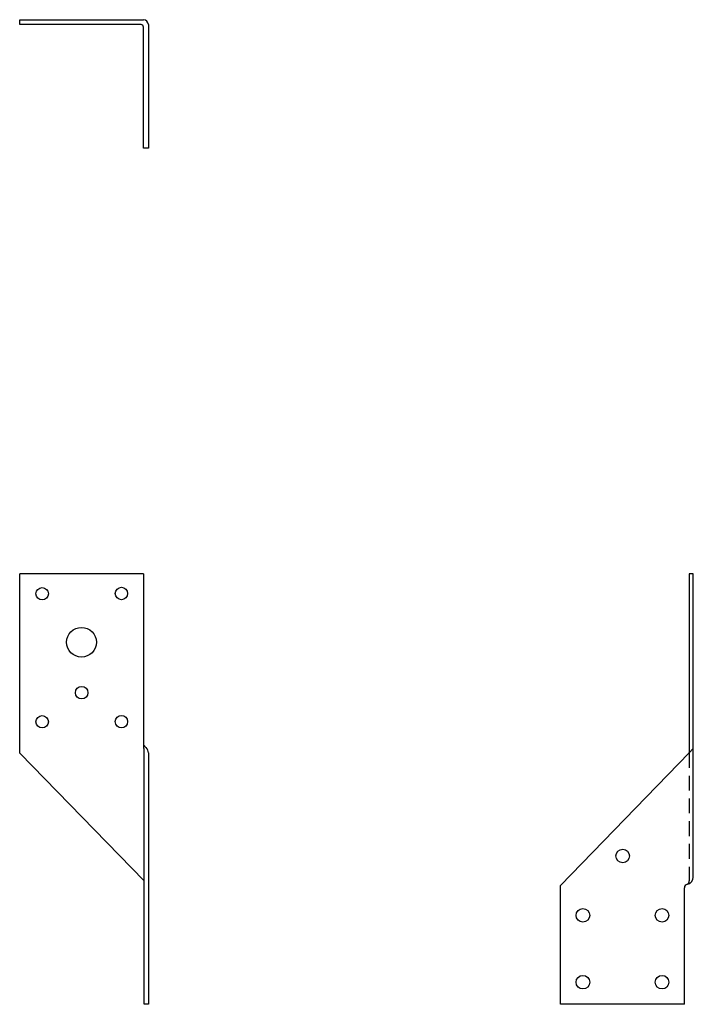
# Model space of a CAD drawing. Extents: x -1.6 to 6.9, y 0 to 12.4.
import ezdxf

# ---------------------------------------------------------------- set-up
doc = ezdxf.new("R2010")
doc.units = 0
doc.header["$LTSCALE"] = 0.75
doc.header["$MEASUREMENT"] = 0
doc.linetypes.add('HIDDEN', pattern=[0.375, 0.25, -0.125])
doc.layers.get('0').update_dxf_attribs({"linetype": 'CONTINUOUS'})

msp = doc.modelspace()

# ---------------------------------------------------------------- linework, layer by layer
for p, q in [((-1.573, 12.439), (-0.01, 12.439)), ((-1.573, 12.377), (-1.573, 12.439)), ((-0.041, 12.377), (-1.573, 12.377)), ((-0.01, 10.814), (-0.01, 12.346)), ((0.052, 12.377), (0.052, 10.814)), ((0.052, 10.814), (-0.01, 10.814)), ((-1.571, 3.171), (-1.571, 5.437)), ((-0.01, 5.437), (-1.571, 5.437)), ((-0.01, 5.437), (-0.01, 3.249)), ((6.882, 5.437), (6.882, 3.176)), ((6.933, 5.437), (6.882, 5.437)), ((6.933, 1.607), (6.933, 5.437)), ((-0.01, 3.277), (0.025, 3.242)), ((-1.571, 3.171), (0, 1.562)), ((0, 1.562), (0, 3.215)), ((0.052, 3.177), (0.052, 0)), ((6.882, 3.176), (5.258, 1.5)), ((6.882, 3.176), (6.933, 3.23)), ((0, 0), (0, 1.562)), ((5.258, 0), (5.258, 1.5)), ((6.845, 1.512), (6.858, 1.519)), ((6.82, 0), (6.821, 1.471)), ((0.052, 0), (0, 0)), ((6.82, 0), (5.258, 0))]:
    msp.add_line(p, q)
at = {"linetype": 'HIDDEN'}
msp.add_line((6.882, 3.176), (6.882, 1.559), dxfattribs=at)
for centre, radius in [((-1.289, 5.187), 0.078), ((-0.288, 5.19), 0.078), ((-0.792, 4.574), 0.188), ((-0.79, 3.937), 0.078), ((-1.289, 3.569), 0.078), ((-0.288, 3.571), 0.078), ((6.042, 1.874), 0.0855), ((5.539, 1.124), 0.0855), ((6.539, 1.124), 0.0855), ((5.539, 0.279), 0.0855), ((6.539, 0.279), 0.0855)]:
    msp.add_circle(centre, radius)
for centre, radius, start, end in [((-0.041, 12.346), 0.031, 0, 90), ((-0.01, 12.377), 0.062, 0, 90), ((0.021, 3.249), 0.0312, 180, 213.2071), ((-0.04, 3.177), 0.092, 0, 45.2339), ((-0.031, 3.215), 0.0312, 0, 33.2071), ((6.867, 1.471), 0.046, 100.9741, 179.9693), ((6.841, 1.607), 0.092, 280.9741, 0), ((6.836, 1.559), 0.046, 299.0352, 0)]:
    msp.add_arc(centre, radius, start, end)
for p in [(6.882, 3.176), (6.882, 1.532)]:
    msp.add_point(p)

doc.saveas('drawing.dxf')
